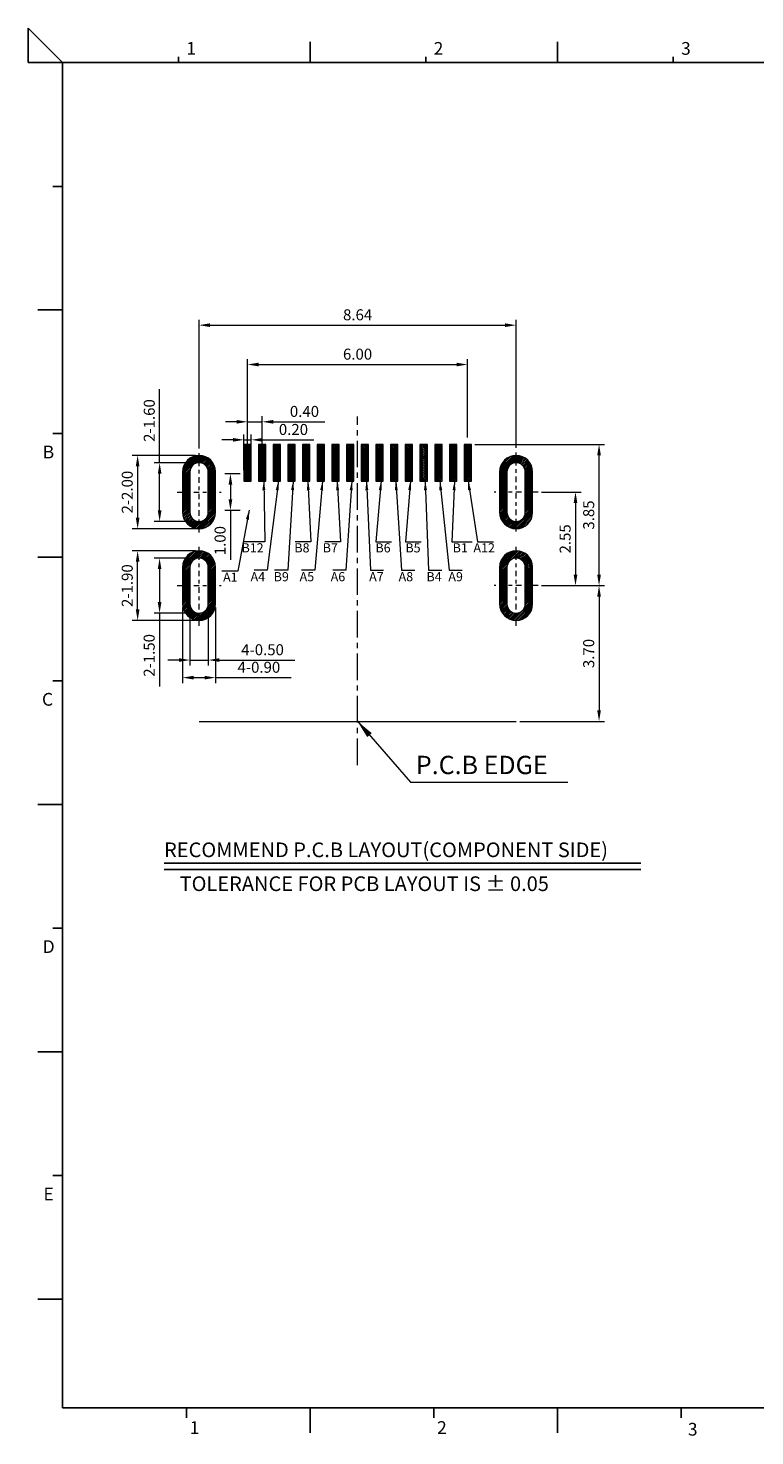
# Model space of a CAD drawing. Units: millimetres. Extents: x 467 to 637, y 103 to 145.
# Drawn here: x 522 to 542, y 103 to 142 of the extents above; entities that cross this region are included whole.
import ezdxf

# ---------------------------------------------------------------- set-up
doc = ezdxf.new("R2010")
doc.units = ezdxf.units.MM
doc.linetypes.add('CENTER', pattern=[2, 1.25, -0.25, 0.25, -0.25])
doc.layers.add('CEN', color=1, linetype='CENTER', lineweight=9)
doc.layers.add('DIM', color=3, linetype='Continuous', lineweight=9)
doc.layers.add('Text', color=2, linetype='Continuous')
doc.styles.add('ROMANS', font='romans.shx', dxfattribs={"oblique": 10, "bigfont": 'chineset.shx'})
doc.styles.add('SIMPLEX', font='SIMPLEX')
doc.dimstyles.new('DX0.15', dxfattribs={"dimscale": 0.15, "dimtxt": 2, "dimasz": 2, "dimexe": 1, "dimexo": 0.65, "dimtad": 1, "dimzin": 1, "dimdsep": 46, "dimtxsty": 'SIMPLEX', "dimcen": 0.5, "dimclrd": 3, "dimclre": 3, "dimclrt": 3, "dimadec": 1, "dimazin": 0, "dimtfac": 1, "dimtmove": 0, "dimatfit": 3, "dimfxl": 0, "dimlwd": -1, "dimlwe": -1, "dimarcsym": 0})
doc.dimstyles.new('DX0.25', dxfattribs={"dimscale": 0.25, "dimtxt": 2, "dimasz": 2, "dimexe": 1, "dimexo": 0.65, "dimtad": 1, "dimzin": 1, "dimdsep": 46, "dimtxsty": 'ROMANS', "dimcen": 0.5, "dimclrd": 3, "dimclre": 3, "dimclrt": 3, "dimadec": 1, "dimazin": 0, "dimtfac": 1, "dimtmove": 0, "dimatfit": 3, "dimfxl": 0, "dimlwd": -1, "dimlwe": -1, "dimarcsym": 0})
pattern_1 = [(45, (-927.00056, 153.175352), (-0.0224506403, 0.0224506403), [])]

# ---------------------------------------------------------------- blocks, each defined once
blk = doc.blocks.new('*D42')
at = {"layer": 'Defpoints', "color": 0}
for p in [(307.762, 139.38), (301.766, 137.141), (307.762, 137.29)]:
    blk.add_point(p, dxfattribs=at)
at = {"layer": 'DIM', "color": 3}
for p, q in [((301.766, 137.239), (301.766, 139.53)), ((302.066, 139.38), (307.462, 139.38)), ((307.762, 137.388), (307.762, 139.53))]:
    blk.add_line(p, q, dxfattribs=at)
for points in [[(302.066, 139.43), (302.066, 139.33), (301.766, 139.38)], [(307.462, 139.43), (307.462, 139.33), (307.762, 139.38)]]:
    blk.add_solid(points, dxfattribs=at)
at = {"layer": 'DIM', "color": 3, "insert": (304.764, 139.624), "char_height": 0.3, "attachment_point": 5, "style": 'SIMPLEX'}
blk.add_mtext('6.00', dxfattribs=at)
blk = doc.blocks.new('*D43')
at = {"layer": 'Defpoints', "color": 0}
for p in [(301.866, 137.327), (301.666, 136.402), (301.866, 136.402)]:
    blk.add_point(p, dxfattribs=at)
at = {"layer": 'DIM', "color": 3}
for p, q in [((301.666, 136.5), (301.666, 137.477)), ((301.866, 136.5), (301.866, 137.477)), ((301.366, 137.327), (301.066, 137.327)), ((301.666, 137.327), (301.866, 137.327)), ((302.166, 137.327), (303.568, 137.327))]:
    blk.add_line(p, q, dxfattribs=at)
for points in [[(301.366, 137.377), (301.366, 137.277), (301.666, 137.327)], [(302.166, 137.377), (302.166, 137.277), (301.866, 137.327)]]:
    blk.add_solid(points, dxfattribs=at)
at = {"layer": 'DIM', "color": 3, "insert": (303.017, 137.571), "char_height": 0.3, "attachment_point": 5, "style": 'SIMPLEX'}
blk.add_mtext('0.20', dxfattribs=at)
blk = doc.blocks.new('*D44')
at = {"layer": 'Defpoints', "color": 0}
for p in [(301.666, 136.402), (301.3, 135.402), (301.666, 135.402)]:
    blk.add_point(p, dxfattribs=at)
at = {"layer": 'DIM', "color": 3}
for p, q in [((301.568, 136.402), (301.15, 136.402)), ((301.3, 136.102), (301.3, 135.702)), ((301.568, 135.402), (301.15, 135.402)), ((301.3, 135.402), (301.3, 134.058))]:
    blk.add_line(p, q, dxfattribs=at)
for points in [[(301.25, 136.102), (301.35, 136.102), (301.3, 136.402)], [(301.25, 135.702), (301.35, 135.702), (301.3, 135.402)]]:
    blk.add_solid(points, dxfattribs=at)
at = {"layer": 'DIM', "color": 3, "insert": (301.056, 134.58), "char_height": 0.3, "attachment_point": 5, "rotation": 90, "style": 'SIMPLEX'}
blk.add_mtext('1.00', dxfattribs=at)
blk = doc.blocks.new('*D45')
at = {"layer": 'Defpoints', "color": 0}
for p in [(302.166, 137.819), (301.766, 136.341), (302.166, 136.341)]:
    blk.add_point(p, dxfattribs=at)
at = {"layer": 'DIM', "color": 3}
for p, q in [((301.466, 137.819), (301.166, 137.819)), ((301.766, 136.439), (301.766, 137.969)), ((301.766, 137.819), (302.166, 137.819)), ((302.166, 136.439), (302.166, 137.969)), ((302.466, 137.819), (303.868, 137.819))]:
    blk.add_line(p, q, dxfattribs=at)
for points in [[(301.466, 137.869), (301.466, 137.769), (301.766, 137.819)], [(302.466, 137.869), (302.466, 137.769), (302.166, 137.819)]]:
    blk.add_solid(points, dxfattribs=at)
at = {"layer": 'DIM', "color": 3, "insert": (303.317, 138.063), "char_height": 0.3, "attachment_point": 5, "style": 'SIMPLEX'}
blk.add_mtext('0.40', dxfattribs=at)
blk = doc.blocks.new('*D46')
at = {"layer": 'Defpoints', "color": 0}
for p in [(309.684, 135.902), (309.684, 133.352), (310.704, 133.352)]:
    blk.add_point(p, dxfattribs=at)
at = {"layer": 'DIM', "color": 3}
for p, q in [((309.781, 135.902), (310.854, 135.902)), ((310.704, 135.602), (310.704, 133.652)), ((309.781, 133.352), (310.854, 133.352))]:
    blk.add_line(p, q, dxfattribs=at)
for points in [[(310.654, 135.602), (310.754, 135.602), (310.704, 135.902)], [(310.654, 133.652), (310.754, 133.652), (310.704, 133.352)]]:
    blk.add_solid(points, dxfattribs=at)
at = {"layer": 'DIM', "color": 3, "insert": (310.461, 134.627), "char_height": 0.3, "attachment_point": 5, "rotation": 90, "style": 'SIMPLEX'}
blk.add_mtext('2.55', dxfattribs=at)
blk = doc.blocks.new('*D32')
at = {"layer": 'Defpoints', "color": 0}
for p in [(309.684, 133.352), (309.086, 129.652), (311.346, 129.652)]:
    blk.add_point(p, dxfattribs=at)
at = {"layer": 'DIM', "color": 3}
for p, q in [((309.781, 133.352), (311.496, 133.352)), ((311.346, 133.052), (311.346, 129.952)), ((309.183, 129.652), (311.496, 129.652))]:
    blk.add_line(p, q, dxfattribs=at)
for points in [[(311.296, 133.052), (311.396, 133.052), (311.346, 133.352)], [(311.296, 129.952), (311.396, 129.952), (311.346, 129.652)]]:
    blk.add_solid(points, dxfattribs=at)
at = {"layer": 'DIM', "color": 3, "insert": (311.102, 131.502), "char_height": 0.3, "attachment_point": 5, "rotation": 90, "style": 'SIMPLEX'}
blk.add_mtext('3.70', dxfattribs=at)
blk = doc.blocks.new('*D47')
at = {"layer": 'Defpoints', "color": 0}
for p in [(300.196, 132.852), (300.696, 132.852), (300.696, 131.323)]:
    blk.add_point(p, dxfattribs=at)
at = {"layer": 'DIM', "color": 3}
for p, q in [((300.196, 132.755), (300.196, 131.173)), ((300.696, 132.755), (300.696, 131.173)), ((299.896, 131.323), (299.596, 131.323)), ((300.196, 131.323), (300.696, 131.323)), ((300.996, 131.323), (303.055, 131.323))]:
    blk.add_line(p, q, dxfattribs=at)
for points in [[(299.896, 131.373), (299.896, 131.273), (300.196, 131.323)], [(300.996, 131.373), (300.996, 131.273), (300.696, 131.323)]]:
    blk.add_solid(points, dxfattribs=at)
at = {"layer": 'DIM', "color": 3, "insert": (302.175, 131.566), "char_height": 0.3, "attachment_point": 5, "style": 'SIMPLEX'}
blk.add_mtext('4-0.50', dxfattribs=at)
blk = doc.blocks.new('*D48')
at = {"layer": 'Defpoints', "color": 0}
for p in [(299.996, 132.852), (300.896, 132.852), (300.896, 130.844)]:
    blk.add_point(p, dxfattribs=at)
at = {"layer": 'DIM', "color": 3}
for p, q in [((299.996, 132.755), (299.996, 130.694)), ((300.896, 132.755), (300.896, 130.694)), ((300.296, 130.844), (300.596, 130.844)), ((300.896, 130.844), (302.955, 130.844))]:
    blk.add_line(p, q, dxfattribs=at)
for points in [[(300.296, 130.894), (300.296, 130.794), (299.996, 130.844)], [(300.596, 130.894), (300.596, 130.794), (300.896, 130.844)]]:
    blk.add_solid(points, dxfattribs=at)
at = {"layer": 'DIM', "color": 3, "insert": (302.075, 131.088), "char_height": 0.3, "attachment_point": 5, "style": 'SIMPLEX'}
blk.add_mtext('4-0.90', dxfattribs=at)
blk = doc.blocks.new('*D49')
at = {"layer": 'Defpoints', "color": 0}
for p in [(309.086, 140.453), (309.086, 137.008), (300.446, 136.989)]:
    blk.add_point(p, dxfattribs=at)
at = {"layer": 'DIM', "color": 3}
for p, q in [((300.446, 137.087), (300.446, 140.603)), ((309.086, 137.106), (309.086, 140.603)), ((300.746, 140.453), (308.786, 140.453))]:
    blk.add_line(p, q, dxfattribs=at)
for points in [[(300.746, 140.503), (300.746, 140.403), (300.446, 140.453)], [(308.786, 140.503), (308.786, 140.403), (309.086, 140.453)]]:
    blk.add_solid(points, dxfattribs=at)
at = {"layer": 'DIM', "color": 3, "insert": (304.766, 140.697), "char_height": 0.3, "attachment_point": 5, "style": 'SIMPLEX'}
blk.add_mtext('8.64', dxfattribs=at)
blk = doc.blocks.new('*D50')
at = {"layer": 'Defpoints', "color": 0}
for p in [(307.866, 137.202), (311.346, 137.202), (309.684, 133.352)]:
    blk.add_point(p, dxfattribs=at)
at = {"layer": 'DIM', "color": 3}
for p, q in [((307.963, 137.202), (311.496, 137.202)), ((311.346, 133.652), (311.346, 136.902)), ((309.781, 133.352), (311.496, 133.352))]:
    blk.add_line(p, q, dxfattribs=at)
for points in [[(311.296, 136.902), (311.396, 136.902), (311.346, 137.202)], [(311.296, 133.652), (311.396, 133.652), (311.346, 133.352)]]:
    blk.add_solid(points, dxfattribs=at)
at = {"layer": 'DIM', "color": 3, "insert": (311.102, 135.277), "char_height": 0.3, "attachment_point": 5, "rotation": 90, "style": 'SIMPLEX'}
blk.add_mtext('3.85', dxfattribs=at)
blk = doc.blocks.new('*D33')
at = {"layer": 'Defpoints', "color": 0}
for p in [(300.446, 136.702), (299.37, 135.102), (300.446, 135.102)]:
    blk.add_point(p, dxfattribs=at)
at = {"layer": 'DIM', "color": 3}
for p, q in [((299.37, 136.702), (299.37, 138.704)), ((300.348, 136.702), (299.22, 136.702)), ((299.37, 135.402), (299.37, 136.402)), ((300.348, 135.102), (299.22, 135.102))]:
    blk.add_line(p, q, dxfattribs=at)
for points in [[(299.32, 136.402), (299.42, 136.402), (299.37, 136.702)], [(299.32, 135.402), (299.42, 135.402), (299.37, 135.102)]]:
    blk.add_solid(points, dxfattribs=at)
at = {"layer": 'DIM', "color": 3, "insert": (299.126, 137.853), "char_height": 0.3, "attachment_point": 5, "rotation": 90, "style": 'SIMPLEX'}
blk.add_mtext('2-1.60', dxfattribs=at)
blk = doc.blocks.new('*D51')
at = {"layer": 'Defpoints', "color": 0}
for p in [(300.446, 136.902), (298.77, 134.902), (300.446, 134.902)]:
    blk.add_point(p, dxfattribs=at)
at = {"layer": 'DIM', "color": 3}
for p, q in [((300.348, 136.902), (298.62, 136.902)), ((298.77, 136.602), (298.77, 135.202)), ((300.348, 134.902), (298.62, 134.902))]:
    blk.add_line(p, q, dxfattribs=at)
for points in [[(298.72, 136.602), (298.82, 136.602), (298.77, 136.902)], [(298.72, 135.202), (298.82, 135.202), (298.77, 134.902)]]:
    blk.add_solid(points, dxfattribs=at)
at = {"layer": 'DIM', "color": 3, "insert": (298.526, 135.902), "char_height": 0.3, "attachment_point": 5, "rotation": 90, "style": 'SIMPLEX'}
blk.add_mtext('2-2.00', dxfattribs=at)
blk = doc.blocks.new('*D34')
at = {"layer": 'Defpoints', "color": 0}
for p in [(299.368, 134.102), (300.446, 134.102), (300.446, 132.602)]:
    blk.add_point(p, dxfattribs=at)
at = {"layer": 'DIM', "color": 3}
for p, q in [((300.348, 134.102), (299.218, 134.102)), ((299.368, 133.802), (299.368, 132.902)), ((300.348, 132.602), (299.218, 132.602)), ((299.368, 132.602), (299.368, 130.601))]:
    blk.add_line(p, q, dxfattribs=at)
for points in [[(299.318, 133.802), (299.418, 133.802), (299.368, 134.102)], [(299.318, 132.902), (299.418, 132.902), (299.368, 132.602)]]:
    blk.add_solid(points, dxfattribs=at)
at = {"layer": 'DIM', "color": 3, "insert": (299.124, 131.451), "char_height": 0.3, "attachment_point": 5, "rotation": 90, "style": 'SIMPLEX'}
blk.add_mtext('2-1.50', dxfattribs=at)
blk = doc.blocks.new('*D52')
at = {"layer": 'Defpoints', "color": 0}
for p in [(298.77, 134.302), (300.446, 134.302), (300.446, 132.402)]:
    blk.add_point(p, dxfattribs=at)
at = {"layer": 'DIM', "color": 3}
for p, q in [((300.348, 134.302), (298.62, 134.302)), ((298.77, 132.702), (298.77, 134.002)), ((300.348, 132.402), (298.62, 132.402))]:
    blk.add_line(p, q, dxfattribs=at)
for points in [[(298.72, 134.002), (298.82, 134.002), (298.77, 134.302)], [(298.72, 132.702), (298.82, 132.702), (298.77, 132.402)]]:
    blk.add_solid(points, dxfattribs=at)
at = {"layer": 'DIM', "color": 3, "insert": (298.526, 133.352), "char_height": 0.3, "attachment_point": 5, "rotation": 90, "style": 'SIMPLEX'}
blk.add_mtext('2-1.90', dxfattribs=at)

msp = doc.modelspace()

# ---------------------------------------------------------------- hatches: boundary and pattern name
at = {"layer": 'DIM'}
h = msp.add_hatch(dxfattribs=at)
h.set_pattern_fill('ANSI31', color=4, scale=0.01, style=0)
h.set_pattern_definition(pattern_1)
h.paths.add_polyline_path([(528.0213, 129.1646), (528.0213, 130.1646), (527.9213, 130.1646), (527.9213, 129.1646)])
h.paths.add_polyline_path([(527.8213, 129.1646), (527.9213, 129.1646), (527.9213, 130.1646), (527.8213, 130.1646)])
h = msp.add_hatch(dxfattribs=at)
h.set_pattern_fill('ANSI31', color=4, scale=0.01, style=0)
h.set_pattern_definition(pattern_1)
h.paths.add_polyline_path([(528.0213, 129.1646), (528.0213, 130.1646), (527.9213, 130.1646), (527.9213, 129.1646)])
h.paths.add_polyline_path([(527.8213, 129.1646), (527.9213, 129.1646), (527.9213, 130.1646), (527.8213, 130.1646)])
h = msp.add_hatch(dxfattribs=at)
h.set_pattern_fill('ANSI31', color=4, scale=0.01, style=0)
h.set_pattern_definition([(45, (-926.60056, 153.175352), (-0.0224506403, 0.0224506403), [])])
h.paths.add_polyline_path([(528.4213, 129.1646), (528.4213, 130.1646), (528.3213, 130.1646), (528.3213, 129.1646)])
h.paths.add_polyline_path([(528.2213, 129.1646), (528.3213, 129.1646), (528.3213, 130.1646), (528.2213, 130.1646)])
h = msp.add_hatch(dxfattribs=at)
h.set_pattern_fill('ANSI31', color=4, scale=0.01, style=0)
h.set_pattern_definition([(45, (-926.20056, 153.175352), (-0.0224506403, 0.0224506403), [])])
h.paths.add_polyline_path([(528.8213, 129.1646), (528.8213, 130.1646), (528.7213, 130.1646), (528.7213, 129.1646)])
h.paths.add_polyline_path([(528.6213, 129.1646), (528.7213, 129.1646), (528.7213, 130.1646), (528.6213, 130.1646)])
h = msp.add_hatch(dxfattribs=at)
h.set_pattern_fill('ANSI31', color=4, scale=0.01, style=0)
h.set_pattern_definition([(45, (-925.80056, 153.175352), (-0.0224506403, 0.0224506403), [])])
h.paths.add_polyline_path([(529.2213, 129.1646), (529.2213, 130.1646), (529.1213, 130.1646), (529.1213, 129.1646)])
h.paths.add_polyline_path([(529.0213, 129.1646), (529.1213, 129.1646), (529.1213, 130.1646), (529.0213, 130.1646)])
h = msp.add_hatch(dxfattribs=at)
h.set_pattern_fill('ANSI31', color=4, scale=0.01, style=0)
h.set_pattern_definition([(45, (-925.40056, 153.175352), (-0.0224506403, 0.0224506403), [])])
h.paths.add_polyline_path([(529.6213, 129.1646), (529.6213, 130.1646), (529.5213, 130.1646), (529.5213, 129.1646)])
h.paths.add_polyline_path([(529.4213, 129.1646), (529.5213, 129.1646), (529.5213, 130.1646), (529.4213, 130.1646)])
h = msp.add_hatch(dxfattribs=at)
h.set_pattern_fill('ANSI31', color=4, scale=0.01, style=0)
h.set_pattern_definition([(45, (-925.00056, 153.175352), (-0.0224506403, 0.0224506403), [])])
h.paths.add_polyline_path([(530.0213, 129.1646), (530.0213, 130.1646), (529.9213, 130.1646), (529.9213, 129.1646)])
h.paths.add_polyline_path([(529.8213, 129.1646), (529.9213, 129.1646), (529.9213, 130.1646), (529.8213, 130.1646)])
h = msp.add_hatch(dxfattribs=at)
h.set_pattern_fill('ANSI31', color=4, scale=0.01, style=0)
h.set_pattern_definition([(45, (-924.60056, 153.175352), (-0.0224506403, 0.0224506403), [])])
h.paths.add_polyline_path([(530.4213, 129.1646), (530.4213, 130.1646), (530.3213, 130.1646), (530.3213, 129.1646)])
h.paths.add_polyline_path([(530.2213, 129.1646), (530.3213, 129.1646), (530.3213, 130.1646), (530.2213, 130.1646)])
h = msp.add_hatch(dxfattribs=at)
h.set_pattern_fill('ANSI31', color=4, scale=0.01, style=0)
h.set_pattern_definition([(45, (-924.20056, 153.175352), (-0.0224506403, 0.0224506403), [])])
h.paths.add_polyline_path([(530.8213, 129.1646), (530.8213, 130.1646), (530.7213, 130.1646), (530.7213, 129.1646)])
h.paths.add_polyline_path([(530.6213, 129.1646), (530.7213, 129.1646), (530.7213, 130.1646), (530.6213, 130.1646)])
h = msp.add_hatch(dxfattribs=at)
h.set_pattern_fill('ANSI31', color=4, scale=0.01, style=0)
h.set_pattern_definition([(45, (-923.80056, 153.175352), (-0.0224506403, 0.0224506403), [])])
h.paths.add_polyline_path([(531.2213, 129.1646), (531.2213, 130.1646), (531.1213, 130.1646), (531.1213, 129.1646)])
h.paths.add_polyline_path([(531.0213, 129.1646), (531.1213, 129.1646), (531.1213, 130.1646), (531.0213, 130.1646)])
h = msp.add_hatch(dxfattribs=at)
h.set_pattern_fill('ANSI31', color=4, scale=0.01, style=0)
h.set_pattern_definition([(45, (-923.40056, 153.175352), (-0.0224506403, 0.0224506403), [])])
h.paths.add_polyline_path([(531.6213, 129.1646), (531.6213, 130.1646), (531.5213, 130.1646), (531.5213, 129.1646)])
h.paths.add_polyline_path([(531.4213, 129.1646), (531.5213, 129.1646), (531.5213, 130.1646), (531.4213, 130.1646)])
h = msp.add_hatch(dxfattribs=at)
h.set_pattern_fill('ANSI31', color=4, scale=0.01, style=0)
h.set_pattern_definition([(45, (-923.00056, 153.175352), (-0.0224506403, 0.0224506403), [])])
h.paths.add_polyline_path([(532.0213, 129.1646), (532.0213, 130.1646), (531.9213, 130.1646), (531.9213, 129.1646)])
h.paths.add_polyline_path([(531.8213, 129.1646), (531.9213, 129.1646), (531.9213, 130.1646), (531.8213, 130.1646)])
h = msp.add_hatch(dxfattribs=at)
h.set_pattern_fill('ANSI31', color=4, scale=0.01, style=0)
h.set_pattern_definition([(45, (-922.60056, 153.175352), (-0.0224506403, 0.0224506403), [])])
h.paths.add_polyline_path([(532.4213, 129.1646), (532.4213, 130.1646), (532.3213, 130.1646), (532.3213, 129.1646)])
h.paths.add_polyline_path([(532.2213, 129.1646), (532.3213, 129.1646), (532.3213, 130.1646), (532.2213, 130.1646)])
h = msp.add_hatch(dxfattribs=at)
h.set_pattern_fill('ANSI31', color=4, scale=0.01, style=0)
h.set_pattern_definition([(45, (-922.20056, 153.175352), (-0.0224506403, 0.0224506403), [])])
h.paths.add_polyline_path([(532.8213, 129.1646), (532.8213, 130.1646), (532.7213, 130.1646), (532.7213, 129.1646)])
h.paths.add_polyline_path([(532.6213, 129.1646), (532.7213, 129.1646), (532.7213, 130.1646), (532.6213, 130.1646)])
h = msp.add_hatch(dxfattribs=at)
h.set_pattern_fill('ANSI31', color=4, scale=0.01, style=0)
h.set_pattern_definition([(45, (-921.80056, 153.175352), (-0.0224506403, 0.0224506403), [])])
h.paths.add_polyline_path([(533.2213, 129.1646), (533.2213, 130.1646), (533.1213, 130.1646), (533.1213, 129.1646)])
h.paths.add_polyline_path([(533.0213, 129.1646), (533.1213, 129.1646), (533.1213, 130.1646), (533.0213, 130.1646)])
h = msp.add_hatch(dxfattribs=at)
h.set_pattern_fill('ANSI31', color=4, scale=0.01, style=0)
h.set_pattern_definition([(45, (-921.40056, 153.175352), (-0.0224506403, 0.0224506403), [])])
h.paths.add_polyline_path([(533.6213, 129.1646), (533.6213, 130.1646), (533.5213, 130.1646), (533.5213, 129.1646)])
h.paths.add_polyline_path([(533.4213, 129.1646), (533.5213, 129.1646), (533.5213, 130.1646), (533.4213, 130.1646)])
h = msp.add_hatch(dxfattribs=at)
h.set_pattern_fill('ANSI31', color=4, scale=0.01, style=0)
h.set_pattern_definition(pattern_1)
h.paths.add_polyline_path([(534.0213, 130.1646), (533.9213, 130.1646), (533.9213, 129.1646), (534.0213, 129.1646)])
h.paths.add_polyline_path([(533.9213, 130.1646), (533.8213, 130.1646), (533.8213, 129.1646), (533.9213, 129.1646)])
h = msp.add_hatch(dxfattribs=at)
h.set_pattern_fill('ANSI31', color=4, scale=0.01, style=0)
h.set_pattern_definition([(45, (-927.00056, 152.225352), (-0.0224506403, 0.0224506403), [])])
h.paths.add_polyline_path([(527.0513, 129.4146, 0.4142136), (526.6013, 129.8646), (526.6013, 129.6646, -0.4142136), (526.8513, 129.4146), (526.8513, 128.8646), (527.0513, 128.8646)])
h.paths.add_polyline_path([(527.0513, 128.8646), (526.8513, 128.8646), (526.8513, 128.3146, -0.4142136), (526.6013, 128.0646), (526.6013, 127.8646, 0.4142136), (527.0513, 128.3146)])
h.paths.add_polyline_path([(526.1513, 128.3146, 0.4142136), (526.6013, 127.8646), (526.6013, 128.0646, -0.4142136), (526.3513, 128.3146), (526.3513, 128.8646), (526.1513, 128.8646)])
h.paths.add_polyline_path([(526.3513, 129.4146, -0.4142136), (526.6013, 129.6646), (526.6013, 129.8646, 0.4142136), (526.1513, 129.4146), (526.1513, 128.8646), (526.3513, 128.8646)])
h.paths.add_polyline_path([(526.3513, 126.8146, -0.4142136), (526.6013, 127.0646), (526.6013, 127.2646, 0.4142136), (526.1513, 126.8146), (526.1513, 126.3146), (526.3513, 126.3146)])
h.paths.add_polyline_path([(526.8513, 126.8146), (526.8513, 126.3146), (527.0513, 126.3146), (527.0513, 126.8146, 0.4142136), (526.6013, 127.2646), (526.6013, 127.0646, -0.4142136)])
h.paths.add_polyline_path([(526.8513, 125.8146, -0.4142136), (526.6013, 125.5646), (526.6013, 125.3646, 0.4142136), (527.0513, 125.8146), (527.0513, 126.3146), (526.8513, 126.3146)])
h.paths.add_polyline_path([(526.3513, 126.3146), (526.1513, 126.3146), (526.1513, 125.8146, 0.4142136), (526.6013, 125.3646), (526.6013, 125.5646, -0.4142136), (526.3513, 125.8146)])
h.paths.add_polyline_path([(535.2413, 127.0646), (535.2413, 127.2646, 0.4142136), (534.7913, 126.8146), (534.7913, 126.3146), (534.9913, 126.3146), (534.9913, 126.8146, -0.4142136)])
h.paths.add_polyline_path([(535.4913, 126.8146), (535.4913, 126.3146), (535.6913, 126.3146), (535.6913, 126.8146, 0.4142136), (535.2413, 127.2646), (535.2413, 127.0646, -0.4142136)])
h.paths.add_polyline_path([(535.4913, 125.8146, -0.4142136), (535.2413, 125.5646), (535.2413, 125.3646, 0.4142136), (535.6913, 125.8146), (535.6913, 126.3146), (535.4913, 126.3146)])
h.paths.add_polyline_path([(534.9913, 126.3146), (534.7913, 126.3146), (534.7913, 125.8146, 0.4142136), (535.2413, 125.3646), (535.2413, 125.5646, -0.4142136), (534.9913, 125.8146)])
h.paths.add_polyline_path([(534.7913, 128.3146, 0.4142136), (535.2413, 127.8646), (535.2413, 128.0646, -0.4142136), (534.9913, 128.3146), (534.9913, 128.8646), (534.7913, 128.8646)])
h.paths.add_polyline_path([(535.2413, 129.6646), (535.2413, 129.8646, 0.4142136), (534.7913, 129.4146), (534.7913, 128.8646), (534.9913, 128.8646), (534.9913, 129.4146, -0.4142136)])
h.paths.add_polyline_path([(535.2413, 129.6646, -0.4142136), (535.4913, 129.4146), (535.4913, 128.8646), (535.6913, 128.8646), (535.6913, 129.4146, 0.4142136), (535.2413, 129.8646)])
h.paths.add_polyline_path([(535.6913, 128.8646), (535.4913, 128.8646), (535.4913, 128.3146, -0.4142136), (535.2413, 128.0646), (535.2413, 127.8646, 0.4142136), (535.6913, 128.3146)])

# ---------------------------------------------------------------- linework, layer by layer
for p, q in [((521.9421, 140.5729), (521.9421, 141.5127)), ((521.9421, 141.5127), (522.8818, 140.5729)), ((529.624, 140.5713), (529.624, 141.1376)), ((536.366, 140.5713), (536.366, 141.1376)), ((522.8818, 140.5729), (521.9421, 140.5729)), ((575.4695, 140.5729), (522.8818, 140.5729)), ((522.8818, 140.5729), (522.8818, 103.8964)), ((526.0382, 140.5713), (526.0382, 140.7331)), ((532.7802, 140.5713), (532.7802, 140.7331)), ((539.5222, 140.5713), (539.5222, 140.7331)), ((522.6123, 137.2003), (522.882, 137.2003)), ((522.2078, 133.8293), (522.882, 133.8293)), ((522.6123, 130.4583), (522.882, 130.4583)), ((522.2078, 127.0873), (522.882, 127.0873)), ((522.6123, 123.7163), (522.882, 123.7163)), ((522.2078, 120.3453), (522.882, 120.3453)), ((522.6123, 116.9743), (522.882, 116.9743)), ((522.2078, 113.6033), (522.882, 113.6033)), ((522.6123, 110.2323), (522.882, 110.2323)), ((522.2078, 106.8613), (522.882, 106.8613)), ((522.8818, 103.8964), (575.4695, 103.8964)), ((526.253, 103.8948), (526.253, 103.6251)), ((529.4555, 103.8964), (552.4556, 103.8964)), ((529.624, 103.8948), (529.624, 103.2206)), ((532.995, 103.8948), (532.995, 103.6251)), ((536.366, 103.8948), (536.366, 103.2206)), ((539.737, 103.8948), (539.737, 103.6251))]:
    msp.add_line(p, q)
at = {"color": 7, "linetype": 'Continuous', "lineweight": 15}
for p, q in [((527.8213, 130.1646), (527.8213, 129.1646)), ((528.0213, 130.1646), (527.8213, 130.1646)), ((528.0213, 129.1646), (528.0213, 130.1646)), ((528.2213, 130.1646), (528.2213, 129.1646)), ((528.4213, 130.1646), (528.2213, 130.1646)), ((528.4213, 129.1646), (528.4213, 130.1646)), ((528.6213, 130.1646), (528.6213, 129.1646)), ((528.8213, 130.1646), (528.6213, 130.1646)), ((528.8213, 129.1646), (528.8213, 130.1646)), ((529.2213, 130.1646), (529.0213, 130.1646)), ((529.0213, 130.1646), (529.0213, 129.1646)), ((529.2213, 129.1646), (529.2213, 130.1646)), ((529.6213, 130.1646), (529.4213, 130.1646)), ((529.4213, 130.1646), (529.4213, 129.1646)), ((529.6213, 129.1646), (529.6213, 130.1646)), ((530.0213, 130.1646), (529.8213, 130.1646)), ((529.8213, 130.1646), (529.8213, 129.1646)), ((530.0213, 129.1646), (530.0213, 130.1646)), ((530.4213, 130.1646), (530.2213, 130.1646)), ((530.2213, 130.1646), (530.2213, 129.1646)), ((530.4213, 129.1646), (530.4213, 130.1646)), ((530.8213, 130.1646), (530.6213, 130.1646)), ((530.6213, 130.1646), (530.6213, 129.1646)), ((530.8213, 129.1646), (530.8213, 130.1646)), ((531.2213, 130.1646), (531.0213, 130.1646)), ((531.0213, 130.1646), (531.0213, 129.1646)), ((531.2213, 129.1646), (531.2213, 130.1646)), ((531.4213, 130.1646), (531.4213, 129.1646)), ((531.6213, 130.1646), (531.4213, 130.1646)), ((531.6213, 129.1646), (531.6213, 130.1646)), ((531.8213, 130.1646), (531.8213, 129.1646)), ((532.0213, 130.1646), (531.8213, 130.1646)), ((532.0213, 129.1646), (532.0213, 130.1646)), ((532.2213, 130.1646), (532.2213, 129.1646)), ((532.4213, 130.1646), (532.2213, 130.1646)), ((532.4213, 129.1646), (532.4213, 130.1646)), ((532.8213, 130.1646), (532.6213, 130.1646)), ((532.6213, 130.1646), (532.6213, 129.1646)), ((532.8213, 129.1646), (532.8213, 130.1646)), ((533.2213, 130.1646), (533.0213, 130.1646)), ((533.0213, 130.1646), (533.0213, 129.1646)), ((533.2213, 129.1646), (533.2213, 130.1646)), ((533.4213, 130.1646), (533.4213, 129.1646)), ((533.6213, 130.1646), (533.4213, 130.1646)), ((533.6213, 129.1646), (533.6213, 130.1646)), ((533.8213, 130.1646), (533.8213, 129.1646)), ((534.0213, 130.1646), (533.8213, 130.1646)), ((534.0213, 129.1646), (534.0213, 130.1646)), ((526.1513, 129.4146), (526.1513, 128.3146)), ((526.3513, 129.4146), (526.3513, 128.3146)), ((526.8513, 128.3146), (526.8513, 129.4146)), ((527.0513, 128.3146), (527.0513, 129.4146)), ((534.7913, 129.4146), (534.7913, 128.3146)), ((534.9913, 129.4146), (534.9913, 128.3146)), ((535.4913, 128.3146), (535.4913, 129.4146)), ((535.6913, 128.3146), (535.6913, 129.4146)), ((527.8213, 129.1646), (528.0213, 129.1646)), ((528.2213, 129.1646), (528.4213, 129.1646)), ((528.6213, 129.1646), (528.8213, 129.1646)), ((529.0213, 129.1646), (529.2213, 129.1646)), ((529.4213, 129.1646), (529.6213, 129.1646)), ((529.8213, 129.1646), (530.0213, 129.1646)), ((530.2213, 129.1646), (530.4213, 129.1646)), ((530.6213, 129.1646), (530.8213, 129.1646)), ((531.0213, 129.1646), (531.2213, 129.1646)), ((531.4213, 129.1646), (531.6213, 129.1646)), ((531.8213, 129.1646), (532.0213, 129.1646)), ((532.2213, 129.1646), (532.4213, 129.1646)), ((532.6213, 129.1646), (532.8213, 129.1646)), ((533.0213, 129.1646), (533.2213, 129.1646)), ((533.4213, 129.1646), (533.6213, 129.1646)), ((533.8213, 129.1646), (534.0213, 129.1646)), ((526.1513, 126.8146), (526.1513, 125.8146)), ((526.3513, 126.8146), (526.3513, 125.8146)), ((526.8513, 125.8146), (526.8513, 126.8146)), ((527.0513, 125.8146), (527.0513, 126.8146)), ((534.7913, 126.8146), (534.7913, 125.8146)), ((534.9913, 126.8146), (534.9913, 125.8146)), ((535.4913, 125.8146), (535.4913, 126.8146)), ((535.6913, 125.8146), (535.6913, 126.8146)), ((526.6013, 122.6146), (535.2413, 122.6146))]:
    msp.add_line(p, q, dxfattribs=at)
for centre, radius, start, end in [((526.6013, 129.4146), 0.45, 0, 180), ((535.2413, 129.4146), 0.45, 0, 180), ((526.6013, 129.4146), 0.25, 0, 180), ((535.2413, 129.4146), 0.25, 0, 180), ((526.6013, 128.3146), 0.45, 180, 0), ((526.6013, 128.3146), 0.25, 180, 0), ((535.2413, 128.3146), 0.45, 180, 0), ((535.2413, 128.3146), 0.25, 180, 0), ((526.6013, 126.8146), 0.45, 0, 180), ((526.6013, 126.8146), 0.25, 0, 180), ((535.2413, 126.8146), 0.45, 0, 180), ((535.2413, 126.8146), 0.25, 0, 180), ((526.6013, 125.8146), 0.45, 180, 0), ((526.6013, 125.8146), 0.25, 180, 0), ((535.2413, 125.8146), 0.45, 180, 0), ((535.2413, 125.8146), 0.25, 180, 0)]:
    msp.add_arc(centre, radius, start, end, dxfattribs=at)
at = {"layer": 'CEN', "color": 1, "linetype": 'CENTER', "ltscale": 0.58}
msp.add_line((530.9213, 121.4213), (530.9213, 130.9266), dxfattribs=at)
at = {"layer": 'CEN', "color": 1, "linetype": 'CENTER', "ltscale": 0.120701}
for p, q in [((526.6013, 127.7672), (526.6013, 129.9516)), ((535.2413, 127.7861), (535.2413, 129.9705)), ((526.0035, 128.8646), (527.199, 128.8646)), ((535.839, 128.8646), (534.6435, 128.8646)), ((526.6013, 125.2172), (526.6013, 127.4016)), ((535.2413, 125.2172), (535.2413, 127.4016)), ((526.0035, 126.3146), (527.199, 126.3146)), ((535.839, 126.3146), (534.6435, 126.3146))]:
    msp.add_line(p, q, dxfattribs=at)
at = {"layer": 'Text'}
for p, q in [((538.6432, 118.7477), (525.65, 118.7477)), ((538.6432, 118.5732), (525.65, 118.5732))]:
    msp.add_line(p, q, dxfattribs=at)

# ---------------------------------------------------------------- texts
at = {"style": 'ROMANS'}
for s, p in [('1', (526.253, 140.7871)), ('2', (532.995, 140.7871)), ('3', (539.737, 140.7871)), ('B', (522.3394, 129.7841)), ('C', (522.3199, 123.0421)), ('D', (522.3394, 116.3001)), ('E', (522.3589, 109.5581)), ('1', (526.3458, 103.1888)), ('2', (533.0878, 103.1888)), ('3', (539.9227, 103.1423))]:
    msp.add_text(s, height=0.347, dxfattribs=at).set_placement(p)
at = {"layer": 'DIM', "linetype": 'Continuous', "insert": (532.509, 121.6755), "char_height": 0.5, "attachment_point": 1, "style": 'ROMANS'}
msp.add_mtext('{\\Fromans|c134;P.C.B\\Fromans|c0; EDGE}', dxfattribs=at)
at = {"layer": 'Text', "style": 'SIMPLEX'}
for s, p in [('RECOMMEND P.C.B LAYOUT(COMPONENT SIDE)', (525.6463, 118.9122)), ('TOLERANCE FOR PCB LAYOUT IS %%P 0.05', (526.0701, 117.9883))]:
    msp.add_text(s, height=0.4, dxfattribs=at).set_placement(p)
at = {"layer": 'Text', "linetype": 'Continuous', "char_height": 0.25, "width": 12.53502, "attachment_point": 1, "style": 'ROMANS'}
for s, insert in [('{\\Fromans,chineset|c134;B12}', (527.7577, 127.4704)), ('{\\Fromans,chineset|c134;B8}', (529.1968, 127.4704)), ('{\\Fromans,chineset|c134;B7}', (529.9697, 127.4704)), ('{\\Fromans,chineset|c134;B6}', (531.4076, 127.4704)), ('{\\Fromans,chineset|c134;B5}', (532.2243, 127.4704)), ('{\\Fromans,chineset|c134;B1}', (533.5116, 127.4704)), ('{\\Fromans,chineset|c134;A12}', (534.0778, 127.4704)), ('{\\Fromans,chineset|c134;A1}', (527.2538, 126.6704)), ('{\\Fromans,chineset|c134;A4}', (528.0035, 126.6833)), ('{\\Fromans,chineset|c134;B9}', (528.6333, 126.6833)), ('{\\Fromans,chineset|c134;A5}', (529.3403, 126.6833)), ('{\\Fromans,chineset|c134;A6}', (530.1867, 126.6833)), ('{\\Fromans,chineset|c134;A7}', (531.2344, 126.6833)), ('{\\Fromans,chineset|c134;A8}', (532.0382, 126.6833)), ('{\\Fromans,chineset|c134;B4}', (532.7967, 126.6833)), ('{\\Fromans,chineset|c134;A9}', (533.3937, 126.6833))]:
    msp.add_mtext(s, dxfattribs=dict(at, insert=insert))

# ---------------------------------------------------------------- dimensions: what is measured, and where the dimension line sits
at = {"layer": 'DIM'}
for base, p1, p2, picture, middle in [((535.2413, 133.4157), (526.6013, 129.9516), (535.2413, 129.9705), '*D49', (530.9213, 133.4157)), ((528.0213, 130.2896), (527.8213, 129.3646), (528.0213, 129.3646), '*D43', (529.1722, 130.2896))]:
    dim = msp.add_linear_dim(base=base, p1=p1, p2=p2, dimstyle='DX0.15', dxfattribs=at)
    dim.commit()
    dim.dimension.update_dxf_attribs({"geometry": picture, "text_midpoint": middle, "dimtype": 160, "insert": (226.1553, -7.0377)})
for base, p1, p2, picture, middle in [((533.9176, 132.3426), (527.9213, 130.1033), (533.9176, 130.2524), '*D42', (530.9194, 132.5863)), ((528.3213, 130.7817), (527.9213, 129.3033), (528.3213, 129.3033), '*D45', (529.4722, 131.0255))]:
    dim = msp.add_linear_dim(base=base, p1=p1, p2=p2, dimstyle='DX0.15', dxfattribs=at)
    dim.commit()
    dim.dimension.update_dxf_attribs({"geometry": picture, "text_midpoint": middle, "insert": (226.1553, -7.0377)})
for base, p1, p2, picture, middle in [((525.525, 128.0646), (526.6013, 129.6646), (526.6013, 128.0646), '*D33', (525.525, 130.8155)), ((525.5228, 127.0646), (526.6013, 125.5646), (526.6013, 127.0646), '*D34', (525.5228, 124.4137))]:
    dim = msp.add_linear_dim(base=base, p1=p1, p2=p2, angle=90, text='2-<>', dimstyle='DX0.15', dxfattribs=at)
    dim.commit()
    dim.dimension.update_dxf_attribs({"geometry": picture, "text_midpoint": middle, "dimtype": 160, "insert": (226.1553, -7.0377)})
for base, p1, p2, picture, middle in [((537.5013, 130.1646), (535.839, 126.3146), (534.0213, 130.1646), '*D50', (537.2575, 128.2396)), ((527.455, 128.3646), (527.8213, 129.3646), (527.8213, 128.3646), '*D44', (527.2112, 127.5423)), ((536.8596, 126.3146), (535.839, 128.8646), (535.839, 126.3146), '*D46', (536.6159, 127.5896)), ((537.5013, 122.6146), (535.839, 126.3146), (535.2413, 122.6146), '*D32', (537.2575, 124.4646))]:
    dim = msp.add_linear_dim(base=base, p1=p1, p2=p2, angle=90, dimstyle='DX0.15', dxfattribs=at)
    dim.commit()
    dim.dimension.update_dxf_attribs({"geometry": picture, "text_midpoint": middle, "insert": (226.1553, -7.0377)})
for base, p1, p2, picture, middle in [((524.925, 127.8646), (526.6013, 129.8646), (526.6013, 127.8646), '*D51', (524.6813, 128.8646)), ((524.9252, 127.2646), (526.6013, 125.3646), (526.6013, 127.2646), '*D52', (524.6815, 126.3146))]:
    dim = msp.add_linear_dim(base=base, p1=p1, p2=p2, angle=90, text='2-<>', dimstyle='DX0.15', dxfattribs=at)
    dim.commit()
    dim.dimension.update_dxf_attribs({"geometry": picture, "text_midpoint": middle, "insert": (226.1553, -7.0377)})
for base, p1, p2, picture, middle in [((526.8513, 124.2848), (526.3513, 125.8146), (526.8513, 125.8146), '*D47', (528.3307, 124.5286)), ((527.0513, 123.8065), (526.1513, 125.8146), (527.0513, 125.8146), '*D48', (528.2307, 124.0503))]:
    dim = msp.add_linear_dim(base=base, p1=p1, p2=p2, text='4-<>', dimstyle='DX0.15', dxfattribs=at)
    dim.commit()
    dim.dimension.update_dxf_attribs({"geometry": picture, "text_midpoint": middle, "insert": (226.1553, -7.0377)})

# ---------------------------------------------------------------- leaders
at = {"layer": 'DIM', "color": 6}
for points in [[(528.3621, 129.1676), (528.388, 127.5105), (527.8285, 127.5105)], [(528.7621, 129.1676), (528.459, 126.7348), (528.1011, 126.7348)], [(529.1628, 129.1668), (529.0159, 126.734), (528.658, 126.734)], [(529.5656, 129.1676), (529.6448, 127.5105), (529.2226, 127.5105)], [(529.9637, 129.1668), (529.7533, 126.734), (529.3954, 126.734)], [(530.3621, 129.1676), (530.4513, 127.5105), (530.0292, 127.5105)], [(530.7624, 129.1682), (530.602, 126.7354), (530.2441, 126.7354)], [(531.1617, 129.1682), (531.2705, 126.7354), (531.6284, 126.7354)], [(531.562, 129.1676), (531.4212, 127.5105), (531.8434, 127.5105)], [(531.9605, 129.1668), (532.1192, 126.734), (532.4772, 126.734)], [(532.3586, 129.1676), (532.2278, 127.5105), (532.6499, 127.5105)], [(532.7614, 129.1668), (532.8566, 126.734), (533.2146, 126.734)], [(533.1621, 129.1676), (533.4135, 126.7348), (533.7715, 126.7348)], [(533.5621, 129.1676), (533.4845, 127.5105), (534.044, 127.5105)], [(533.9321, 129.1676), (534.1877, 127.5105), (534.6212, 127.5105)], [(527.9621, 128.3676), (527.6548, 126.7105), (527.2213, 126.7105)]]:
    msp.add_leader(points, dimstyle='DX0.25', override={"dimasz": 1, "dimtad": 0}, dxfattribs=at)
at = {"layer": 'DIM', "linetype": 'Continuous', "ltscale": 0.5}
msp.add_leader([(530.9153, 122.6166), (532.3612, 120.9603), (536.6473, 120.9603)], dimstyle='DX0.25', dxfattribs=at)

doc.saveas('drawing.dxf')
